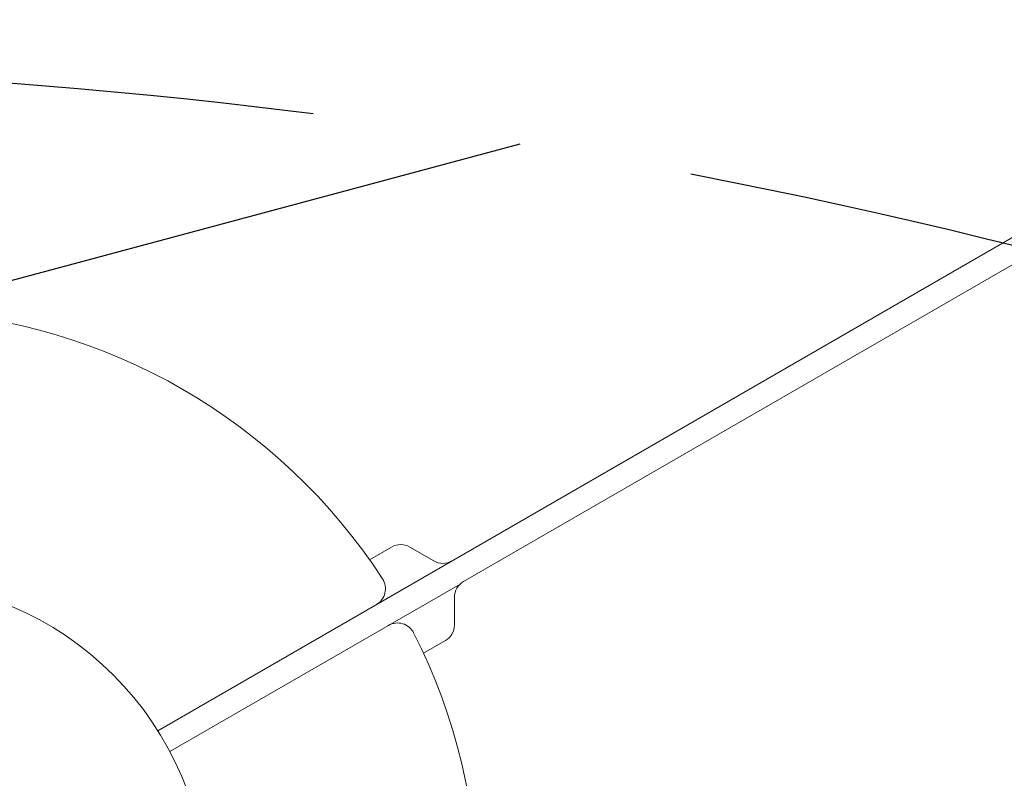
# Model space of a CAD drawing. Units: millimetres. Extents: x -6489 to 6162, y -5668 to 5858.
# Drawn here: x -3701 to -3538, y 403 to 529 of the extents above; entities that cross this region are included whole.
import ezdxf

# ---------------------------------------------------------------- set-up
doc = ezdxf.new("R2010")
doc.units = ezdxf.units.MM
doc.header["$LTSCALE"] = 20
doc.linetypes.add('HIDDEN', pattern=[9.524999999999999, 6.35, -3.175])
for name, color, linetype in [('2d', 230, 'Continuous'), ('EN-Free_Space', 10, 'HIDDEN'), ('EN-Free_Space_Hatch', 10, 'HIDDEN')]:
    doc.layers.add(name, color=color, linetype=linetype)

msp = doc.modelspace()

# ---------------------------------------------------------------- hatches: boundary and pattern name
at = {"layer": 'EN-Free_Space_Hatch'}
h = msp.add_hatch(dxfattribs=at)
h.set_pattern_fill('ANSI31', color=256, scale=100, angle=-29.99999999999657)
h.set_pattern_definition([(15.00000000000343, (-4105.48981853217, -280.0421323130454), (-82.1750468200687, 306.6814498467742), [])])
h.paths.add_polyline_path([(-2912.670926639873, -979.1087454868521, 0.4142135623730951), (-3278.696330424393, 386.9166582975648, 0.4142135623730951), (-4644.72173420881, 20.89125451304477), (-5565.733567624303, -1574.348035334973, 0.4142135623730951), (-5199.708163839782, -2940.373439119389, 0.4142135623730951), (-3833.682760055365, -2574.348035334869)])

# ---------------------------------------------------------------- linework, layer by layer
at = {"layer": '2d', "lineweight": 0}
for p, q in [((-3107.224722168324, 740.3405411538434), (-3678.078395356244, 410.7580192709372)), ((-3153.96061486613, 708.8324055551902), (-3627.342509532096, 435.5252412402995)), ((-3642.933216419592, 439.1320015593841), (-3639.261409037521, 441.2519205398351)), ((-3636.261409037521, 441.2519205398348), (-3632.261409037521, 438.9425194630762)), ((-3676.07839535624, 407.2939176558018), (-3627.901975332866, 435.1085867248725)), ((-3628.842509532095, 432.9271650289463), (-3628.842509532095, 428.3083628754307)), ((-3630.342509532095, 425.7102866640776), (-3633.967318563184, 423.6175021942176))]:
    msp.add_line(p, q, dxfattribs=at)
msp.add_circle((-3722.945049910476, 382.5448431095913), 53.00000000000003, dxfattribs=at)
for centre, radius, start, end in [((-3722.945049910531, 382.5448431096238), 97.99999999999999, 33.01696130981453, 86.98303869018389), ((-3637.761409037521, 438.6538443284815), 3.000000000000046, 60.00000000000168, 119.9999999999983), ((-3630.761409037521, 441.5405956744296), 2.999999999999929, 239.9999999999994, 299.9999999999961), ((-3643.286666284755, 434.3091350310704), 3.000000000000012, 299.9999999999997, 33.01696130981679), ((-3625.842509532096, 432.9271650289465), 2.999999999999552, 119.9999999999961, 180), ((-3638.286666284756, 425.6488809932268), 2.999999999999999, 26.98303869018454, 119.9999999999997), ((-3631.842509532095, 428.3083628754305), 2.999999999999659, 299.9999999999984, 1.628443996909321e-12), ((-3722.945049910531, 382.5448431096231), 97.99999999999996, 333.0169613098155, 26.98303869018454)]:
    msp.add_arc(centre, radius, start, end, dxfattribs=at)
at = {"layer": 'EN-Free_Space', "elevation": 1.1087100395853e-09, "flags": 128}
msp.add_lwpolyline([(-3833.682760055365, -2574.348035334869), (-2912.670926639872, -979.1087454868518, 0.414213562373095), (-3278.696330424393, 386.9166582975649, 0.414213562373095), (-4644.72173420881, 20.89125451304488), (-5565.733567624302, -1574.348035334973, 0.414213562373095), (-5199.708163839782, -2940.373439119389, 0.414213562373095)], format="xyb", close=True, dxfattribs=at)

doc.saveas('drawing.dxf')
